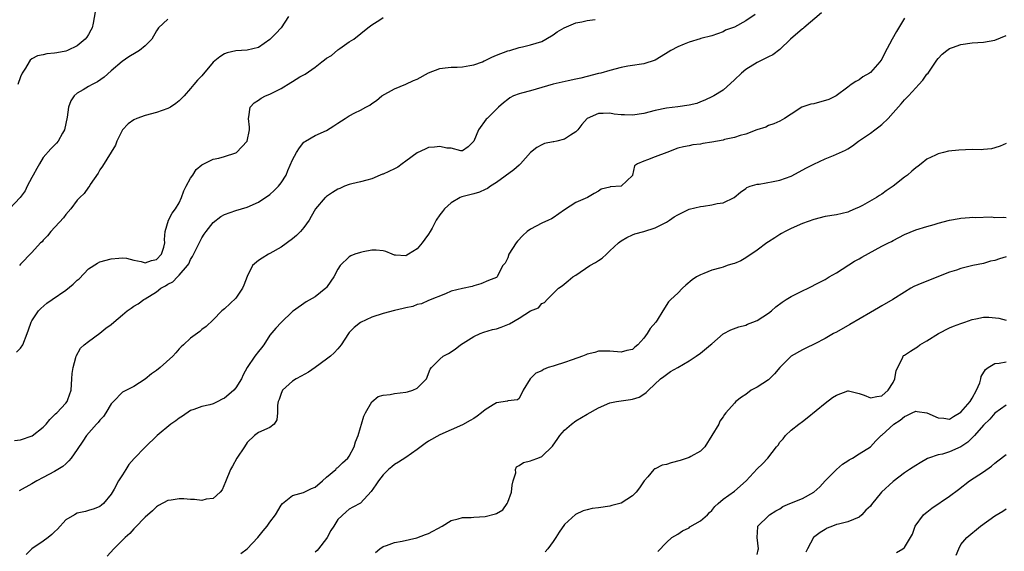
# Model space of a CAD drawing. Units: inches. Extents: x 2565000 to 2568000, y 1539000 to 1542000.
# Drawn here: x 2566693 to 2566867, y 1539811 to 1539904 of the extents above; entities that cross this region are included whole.
import ezdxf

# ---------------------------------------------------------------- set-up
doc = ezdxf.new("R2010")
doc.units = ezdxf.units.IN
doc.header["$MEASUREMENT"] = 0
doc.layers.add('LD25651539_2ft', color=40, linetype='Continuous')

msp = doc.modelspace()

# ---------------------------------------------------------------- linework, layer by layer
at = {"layer": 'LD25651539_2ft'}
for points, elevation in [([(2566706.17, 1539905.83), (2566705.8, 1539903.8), (2566705.63, 1539903), (2566705.42, 1539902.58), (2566705, 1539901.83), (2566704.67, 1539901.33), (2566704.4, 1539901), (2566703, 1539899.83), (2566701.26, 1539899), (2566701, 1539898.89), (2566699.4, 1539898.6), (2566699, 1539898.49), (2566697.61, 1539898.39), (2566697, 1539898.23), (2566695.97, 1539898.03), (2566695, 1539897.5), (2566694.7, 1539897.3), (2566694.51, 1539897), (2566693.85, 1539895.85), (2566693.28, 1539895), (2566693, 1539894.35), (2566692.54, 1539893)], 7814), ([(2566822.68, 1539905.32), (2566821, 1539904.23), (2566819, 1539903.12), (2566817.45, 1539902.55), (2566817, 1539902.31), (2566815, 1539901.6), (2566813.1, 1539901.1), (2566812.96, 1539901.04), (2566811, 1539900.46), (2566810.13, 1539900.13), (2566809, 1539899.65), (2566807.76, 1539899), (2566807.3, 1539898.7), (2566806.07, 1539897.93), (2566805, 1539897.3), (2566803, 1539896.66), (2566802.58, 1539896.58), (2566801, 1539896.36), (2566800.2, 1539896.2), (2566799, 1539896), (2566797, 1539895.47), (2566795.45, 1539895), (2566795, 1539894.9), (2566793, 1539894.4), (2566791.89, 1539894.11), (2566791, 1539893.9), (2566789.64, 1539893.64), (2566788.62, 1539893.38), (2566787, 1539893.04), (2566785, 1539892.43), (2566783, 1539891.86), (2566781.44, 1539891.44), (2566781, 1539891.34), (2566780.01, 1539891), (2566779.35, 1539890.65), (2566779, 1539890.34), (2566778.24, 1539889.76), (2566777.35, 1539889), (2566777, 1539888.61), (2566775.36, 1539887), (2566775.16, 1539886.84), (2566773.83, 1539885), (2566772.98, 1539883), (2566772, 1539882), (2566771, 1539881.27), (2566770.74, 1539881.26), (2566769, 1539881.73), (2566768.25, 1539881.75), (2566767, 1539882.02), (2566766.08, 1539881.92), (2566765, 1539881.87), (2566764.43, 1539881.57), (2566763, 1539880.93), (2566761, 1539879.43), (2566760.36, 1539879), (2566759.59, 1539878.41), (2566759, 1539878.1), (2566757, 1539877.17), (2566756.86, 1539877.14), (2566756.48, 1539877), (2566755, 1539876.32), (2566754.1, 1539876.1), (2566753, 1539875.77), (2566751.45, 1539875.45), (2566751, 1539875.32), (2566750.17, 1539875), (2566749.38, 1539874.62), (2566749, 1539874.5), (2566748.07, 1539873.93), (2566747, 1539873.2), (2566746.89, 1539873.11), (2566746.78, 1539873), (2566745.08, 1539871), (2566744.3, 1539869.7), (2566743.91, 1539869), (2566743, 1539867.73), (2566742.4, 1539867), (2566741.7, 1539866.3), (2566741, 1539865.74), (2566739, 1539864.26), (2566737, 1539863.12), (2566736.76, 1539863), (2566735.66, 1539862.34), (2566735, 1539861.91), (2566733.93, 1539861), (2566733, 1539859.1), (2566732.43, 1539857.57), (2566732.19, 1539857), (2566731, 1539855.28), (2566729, 1539853.37), (2566728.55, 1539853), (2566727, 1539851.42), (2566725.74, 1539850.26), (2566725, 1539849.69), (2566724.63, 1539849.37), (2566723, 1539848.17), (2566721.73, 1539847), (2566721.34, 1539846.66), (2566721, 1539846.33), (2566720.41, 1539845.59), (2566719.9, 1539845), (2566717.64, 1539843), (2566717, 1539842.49), (2566716.13, 1539841.87), (2566715, 1539840.95), (2566713, 1539839.68), (2566711.67, 1539839), (2566711.21, 1539838.79), (2566711, 1539838.63), (2566709.39, 1539837), (2566709, 1539836.58), (2566708.06, 1539835), (2566707.64, 1539834.36), (2566707, 1539833.7), (2566706.71, 1539833.29), (2566706.42, 1539833), (2566704.63, 1539831), (2566704, 1539829.99), (2566703, 1539828.51), (2566701.91, 1539827), (2566701.5, 1539826.5), (2566701, 1539826.02), (2566700.45, 1539825.55), (2566699, 1539824.64), (2566697, 1539823.61), (2566695.87, 1539823), (2566695, 1539822.48), (2566692.75, 1539821.25)], 7804), ([(2566834.36, 1539905.64), (2566831.23, 1539903), (2566831.12, 1539902.88), (2566831, 1539902.8), (2566828.9, 1539901), (2566827, 1539899.18), (2566825.76, 1539898.24), (2566825, 1539897.88), (2566824.44, 1539897.56), (2566823, 1539896.87), (2566821, 1539895.62), (2566820.23, 1539895), (2566819, 1539893.78), (2566817, 1539892.01), (2566815.4, 1539891), (2566815.15, 1539890.85), (2566813.81, 1539890.19), (2566813, 1539889.91), (2566812.35, 1539889.65), (2566811, 1539889.32), (2566809, 1539889.01), (2566807, 1539888.79), (2566805, 1539888.39), (2566803, 1539887.87), (2566801, 1539887.57), (2566799.6, 1539887.6), (2566799, 1539887.64), (2566797.77, 1539887.77), (2566797, 1539887.91), (2566795.84, 1539887.84), (2566795, 1539887.87), (2566793.01, 1539887), (2566792.06, 1539885.94), (2566791.37, 1539885), (2566791, 1539884.65), (2566790.05, 1539884.05), (2566789, 1539883.35), (2566787.67, 1539883), (2566787.12, 1539882.88), (2566787, 1539882.84), (2566785.46, 1539882.54), (2566785, 1539882.35), (2566784.15, 1539881.85), (2566783, 1539881), (2566781.25, 1539879), (2566781, 1539878.75), (2566780.08, 1539877.92), (2566777, 1539875.66), (2566775.94, 1539875), (2566775.39, 1539874.61), (2566775, 1539874.45), (2566774.02, 1539873.98), (2566773, 1539873.68), (2566770.87, 1539873.13), (2566770.57, 1539873), (2566769, 1539872.11), (2566767.83, 1539871), (2566767.47, 1539870.53), (2566767, 1539869.99), (2566766.34, 1539869), (2566765.64, 1539867.64), (2566765.28, 1539867), (2566765, 1539866.55), (2566764.33, 1539865.67), (2566763.91, 1539865), (2566763, 1539863.99), (2566761.48, 1539863), (2566761.16, 1539862.84), (2566761, 1539862.72), (2566759.15, 1539862.85), (2566759, 1539862.84), (2566758.58, 1539863), (2566757.49, 1539863.49), (2566757, 1539863.58), (2566755.75, 1539863.75), (2566755, 1539863.7), (2566753.45, 1539863.45), (2566753, 1539863.34), (2566751.98, 1539863), (2566751.27, 1539862.73), (2566751, 1539862.57), (2566749.41, 1539861), (2566749, 1539860.37), (2566748.27, 1539859), (2566747.77, 1539858.23), (2566747, 1539857.14), (2566746.88, 1539857), (2566745, 1539855.47), (2566743.39, 1539854.61), (2566741.15, 1539853), (2566741, 1539852.88), (2566739, 1539850.98), (2566738.03, 1539849.97), (2566737, 1539848.7), (2566735.91, 1539847), (2566735.52, 1539846.48), (2566735, 1539845.83), (2566734.37, 1539845), (2566733.02, 1539843), (2566732.29, 1539841.71), (2566731.99, 1539841), (2566731, 1539839.39), (2566730.65, 1539839), (2566729.74, 1539838.26), (2566729, 1539837.58), (2566728.57, 1539837.43), (2566727.81, 1539837), (2566727, 1539836.59), (2566726.42, 1539836.42), (2566725, 1539836.14), (2566723.6, 1539835.6), (2566723, 1539835.41), (2566721.57, 1539834.43), (2566721, 1539834.06), (2566720.4, 1539833.6), (2566719.53, 1539833), (2566717.09, 1539831), (2566715, 1539828.96), (2566713.06, 1539826.94), (2566712.13, 1539825.87), (2566711.55, 1539825), (2566711, 1539824.08), (2566710.31, 1539823), (2566709.51, 1539821.51), (2566709, 1539820.66), (2566707.63, 1539819), (2566707.28, 1539818.72), (2566707, 1539818.47), (2566705.97, 1539818.03), (2566705, 1539817.74), (2566704.45, 1539817.55), (2566703, 1539817.26), (2566702.51, 1539817), (2566701, 1539816.08), (2566699.53, 1539814.47), (2566699, 1539814), (2566698.5, 1539813.5), (2566697.88, 1539813), (2566697, 1539812.36), (2566695, 1539810.97), (2566693.99, 1539810.01)], 7802), ([(2566719, 1539904.49), (2566717.36, 1539903), (2566717, 1539902.48), (2566716.17, 1539901), (2566715, 1539899.8), (2566713.97, 1539899), (2566713.38, 1539898.62), (2566712.11, 1539897.89), (2566710.93, 1539897.07), (2566709, 1539895.4), (2566707.75, 1539894.25), (2566706.57, 1539893.43), (2566705.65, 1539893), (2566705, 1539892.64), (2566704.06, 1539892.06), (2566703, 1539891.46), (2566702.43, 1539891), (2566701.88, 1539890.12), (2566701.43, 1539889), (2566701.2, 1539887.2), (2566700.75, 1539885), (2566700.39, 1539884.39), (2566699.63, 1539883), (2566699.35, 1539882.65), (2566698.35, 1539881.65), (2566697, 1539880.12), (2566696.32, 1539879), (2566695.87, 1539878.13), (2566695.21, 1539877), (2566695, 1539876.57), (2566694.16, 1539875), (2566693.78, 1539874.22), (2566692.93, 1539873), (2566691.03, 1539871)], 7812), ([(2566691.9, 1539830.1), (2566693, 1539830.26), (2566695.03, 1539830.97), (2566697, 1539832.5), (2566697.5, 1539833), (2566698.15, 1539833.85), (2566699, 1539834.66), (2566699.16, 1539834.84), (2566699.37, 1539835), (2566701, 1539836.72), (2566701.24, 1539837), (2566701.34, 1539837.34), (2566701.9, 1539839), (2566702, 1539840), (2566702.07, 1539841), (2566702.08, 1539841.92), (2566702.26, 1539843), (2566702.75, 1539844.75), (2566702.78, 1539845), (2566703.58, 1539846.42), (2566704.23, 1539847), (2566705, 1539847.62), (2566707, 1539849.05), (2566708.07, 1539849.93), (2566709, 1539850.63), (2566709.46, 1539851), (2566711, 1539852.32), (2566711.84, 1539853), (2566712.53, 1539853.47), (2566713, 1539853.82), (2566713.76, 1539854.24), (2566714.74, 1539855), (2566715, 1539855.13), (2566717, 1539856.38), (2566717.75, 1539857), (2566718.58, 1539857.42), (2566719, 1539857.71), (2566719.85, 1539858.15), (2566720.67, 1539859), (2566721, 1539859.3), (2566722.45, 1539861), (2566722.67, 1539861.33), (2566723, 1539862.08), (2566723.37, 1539862.63), (2566724.69, 1539865.31), (2566725, 1539865.9), (2566725.43, 1539866.57), (2566725.74, 1539867), (2566727, 1539868.62), (2566728.35, 1539869.65), (2566729, 1539870), (2566731, 1539870.71), (2566733, 1539871.32), (2566735, 1539872.19), (2566737, 1539873.55), (2566737.75, 1539874.25), (2566738.51, 1539875), (2566739, 1539875.62), (2566739.87, 1539877), (2566740.19, 1539877.81), (2566741, 1539879.69), (2566741.69, 1539881), (2566742.22, 1539881.78), (2566743, 1539882.77), (2566743.12, 1539882.88), (2566743.31, 1539883), (2566745, 1539883.96), (2566747, 1539884.83), (2566748.31, 1539885.69), (2566749, 1539886.17), (2566750.28, 1539887), (2566751, 1539887.43), (2566751.98, 1539887.98), (2566753, 1539888.42), (2566753.97, 1539889), (2566754.65, 1539889.35), (2566755, 1539889.64), (2566755.84, 1539890.16), (2566756.79, 1539891), (2566759, 1539892.22), (2566761, 1539893.06), (2566762.34, 1539893.66), (2566763, 1539893.92), (2566765, 1539895.02), (2566767, 1539895.83), (2566767.92, 1539895.92), (2566769, 1539896.05), (2566770.07, 1539896.07), (2566771, 1539896.1), (2566772.31, 1539896.31), (2566773, 1539896.45), (2566774.54, 1539897), (2566774.85, 1539897.15), (2566775, 1539897.21), (2566776.17, 1539897.83), (2566777, 1539898.19), (2566779, 1539898.91), (2566779.36, 1539899), (2566781, 1539899.5), (2566781.62, 1539899.62), (2566783, 1539899.97), (2566785, 1539900.6), (2566785.74, 1539901), (2566787, 1539901.74), (2566787.72, 1539902.28), (2566788.96, 1539903), (2566791, 1539903.86), (2566792.06, 1539904.06), (2566793, 1539904.28), (2566794.45, 1539904.45)], 7806), ([(2566692.29, 1539845.71), (2566693, 1539846.45), (2566693.4, 1539847), (2566694.18, 1539849), (2566694.37, 1539849.63), (2566694.86, 1539851), (2566695, 1539851.24), (2566696.18, 1539853), (2566696.58, 1539853.42), (2566697.66, 1539854.34), (2566698.55, 1539855), (2566701, 1539856.69), (2566702.29, 1539857.71), (2566703, 1539858.45), (2566703.32, 1539858.68), (2566705, 1539860.46), (2566706.58, 1539861.42), (2566707, 1539861.64), (2566709, 1539862.21), (2566710.32, 1539862.32), (2566711, 1539862.4), (2566711.69, 1539862.31), (2566713, 1539861.97), (2566714.27, 1539861.73), (2566715, 1539861.49), (2566716.12, 1539861.88), (2566717, 1539862.06), (2566717.88, 1539863), (2566718.26, 1539864.26), (2566718.45, 1539865), (2566718.39, 1539865.61), (2566718.5, 1539867), (2566719.1, 1539869), (2566719.74, 1539870.26), (2566720.32, 1539871), (2566721, 1539872.1), (2566721.41, 1539873), (2566721.8, 1539874.2), (2566722.2, 1539875), (2566723, 1539876.42), (2566723.43, 1539877), (2566724.01, 1539877.99), (2566725, 1539878.8), (2566727, 1539879.81), (2566727.99, 1539879.99), (2566729, 1539880.25), (2566731, 1539880.91), (2566731.14, 1539881), (2566732.05, 1539881.95), (2566732.98, 1539883), (2566733.38, 1539885), (2566733.42, 1539885.42), (2566733.21, 1539887), (2566733.3, 1539887.3), (2566733.52, 1539889), (2566734.25, 1539889.75), (2566735, 1539890.21), (2566735.44, 1539890.56), (2566736.23, 1539891), (2566737, 1539891.28), (2566739, 1539892.28), (2566740.68, 1539893.32), (2566741, 1539893.52), (2566742.31, 1539894.31), (2566743, 1539894.69), (2566743.22, 1539894.78), (2566745, 1539896.05), (2566746.15, 1539897), (2566746.65, 1539897.35), (2566747, 1539897.61), (2566747.87, 1539898.13), (2566749, 1539899.09), (2566749.33, 1539899.33), (2566751, 1539900.52), (2566751.83, 1539901), (2566754.29, 1539903), (2566755, 1539903.53), (2566756.42, 1539904.42), (2566757, 1539904.82)], 7808), ([(2566740.27, 1539905), (2566738.97, 1539903), (2566738.03, 1539901.97), (2566737, 1539900.91), (2566735, 1539899.52), (2566733, 1539899.04), (2566731, 1539898.9), (2566729.44, 1539898.56), (2566729, 1539898.4), (2566728.14, 1539897.86), (2566727, 1539896.95), (2566725, 1539894.5), (2566724.24, 1539893.76), (2566723.58, 1539893), (2566723, 1539892.3), (2566721.89, 1539891), (2566721, 1539890.07), (2566720.39, 1539889.61), (2566719.48, 1539889), (2566719, 1539888.72), (2566717, 1539888.03), (2566715, 1539887.53), (2566713.5, 1539887), (2566713, 1539886.77), (2566711.99, 1539886.01), (2566710.97, 1539885), (2566709.97, 1539883), (2566709.74, 1539882.26), (2566707.46, 1539878.54), (2566707, 1539877.91), (2566706.7, 1539877.3), (2566705.3, 1539875.3), (2566705.08, 1539874.92), (2566705, 1539874.85), (2566704.25, 1539873.75), (2566703.47, 1539873), (2566703, 1539872.53), (2566701.86, 1539871), (2566701, 1539870.03), (2566700.57, 1539869.43), (2566698.31, 1539867), (2566697.75, 1539866.25), (2566697, 1539865.5), (2566696.78, 1539865.22), (2566696.53, 1539865), (2566695, 1539863.32), (2566693, 1539861.26), (2566692.78, 1539861)], 7810), ([(2566849, 1539904.72), (2566847.63, 1539902.37), (2566846.87, 1539901), (2566845.52, 1539898.48), (2566845, 1539897.43), (2566844.7, 1539897), (2566843, 1539895.12), (2566842.83, 1539895), (2566841.69, 1539894.31), (2566841, 1539893.82), (2566840.46, 1539893.54), (2566839.64, 1539893), (2566839, 1539892.5), (2566836.95, 1539891), (2566835.68, 1539890.32), (2566833, 1539889.59), (2566832.48, 1539889.52), (2566830.89, 1539889), (2566829, 1539887.73), (2566827.87, 1539887), (2566827, 1539886.51), (2566825.97, 1539886.03), (2566825, 1539885.76), (2566824.53, 1539885.47), (2566822.95, 1539884.95), (2566821, 1539884.22), (2566820, 1539884), (2566819, 1539883.64), (2566817.25, 1539883.25), (2566817, 1539883.16), (2566815, 1539882.78), (2566813.44, 1539882.56), (2566813, 1539882.47), (2566811.68, 1539882.32), (2566811, 1539882.17), (2566810.02, 1539881.98), (2566809, 1539881.71), (2566807.06, 1539881), (2566805, 1539880.2), (2566803.65, 1539879.65), (2566803, 1539879.47), (2566801.88, 1539879), (2566801.37, 1539878.63), (2566801.04, 1539877), (2566801, 1539876.93), (2566799, 1539875.01), (2566797.1, 1539874.9), (2566797, 1539874.85), (2566795.5, 1539874.5), (2566795, 1539874.17), (2566794.27, 1539873.73), (2566793.1, 1539873), (2566791, 1539872.14), (2566789, 1539870.84), (2566787, 1539869.46), (2566786.72, 1539869.28), (2566786.16, 1539869), (2566785, 1539868.47), (2566783, 1539867.45), (2566782.41, 1539867), (2566781.66, 1539866.34), (2566780.7, 1539865.3), (2566780.49, 1539865), (2566779.21, 1539863), (2566779, 1539862.38), (2566778.54, 1539861.46), (2566778.12, 1539861), (2566777.17, 1539859.17), (2566777.1, 1539859), (2566777, 1539858.92), (2566775.62, 1539858.38), (2566774.23, 1539857.77), (2566773, 1539857.42), (2566772.69, 1539857.31), (2566771, 1539856.98), (2566769, 1539856.49), (2566768.03, 1539856.03), (2566765, 1539854.84), (2566763.75, 1539854.25), (2566763, 1539854.11), (2566762.22, 1539853.78), (2566761, 1539853.56), (2566760.56, 1539853.44), (2566759, 1539853.1), (2566757, 1539852.55), (2566755, 1539851.87), (2566753, 1539850.98), (2566751.9, 1539850.1), (2566751, 1539849.18), (2566750.87, 1539849), (2566749.58, 1539847), (2566749, 1539846.3), (2566748.38, 1539845.62), (2566747.69, 1539845), (2566747, 1539844.45), (2566745.01, 1539842.99), (2566743.83, 1539842.17), (2566742.54, 1539841.46), (2566741.63, 1539841), (2566741, 1539840.58), (2566739.25, 1539839), (2566739, 1539838.44), (2566738.65, 1539837.35), (2566738.47, 1539837), (2566738.34, 1539836.34), (2566738.36, 1539835), (2566738.22, 1539833.78), (2566737.77, 1539833), (2566737, 1539832.42), (2566735, 1539831.55), (2566734.27, 1539831), (2566733, 1539829.78), (2566732.51, 1539829), (2566731.18, 1539827), (2566730.4, 1539825.6), (2566730.03, 1539825), (2566729.17, 1539822.83), (2566728.57, 1539821.43), (2566728.2, 1539821), (2566727, 1539819.9), (2566725.75, 1539819.75), (2566725, 1539819.51), (2566723.72, 1539819.72), (2566723, 1539819.71), (2566721.81, 1539819.81), (2566721, 1539819.82), (2566719.59, 1539819.59), (2566719, 1539819.5), (2566717.36, 1539818.64), (2566717, 1539818.42), (2566716.28, 1539817.72), (2566715, 1539816.57), (2566713.25, 1539814.75), (2566713, 1539814.54), (2566712.29, 1539813.71), (2566711.46, 1539813), (2566711, 1539812.52), (2566709.46, 1539811), (2566708.28, 1539809.72)], 7800), ([(2566731.85, 1539810.15), (2566733, 1539810.99), (2566734.9, 1539813), (2566735.82, 1539814.18), (2566736.54, 1539815), (2566737, 1539815.7), (2566737.98, 1539817), (2566739, 1539818.71), (2566739.23, 1539819), (2566741, 1539820.39), (2566742.91, 1539820.91), (2566744.37, 1539821.63), (2566745, 1539821.87), (2566746.29, 1539823), (2566747, 1539823.65), (2566748.63, 1539825), (2566748.79, 1539825.21), (2566749, 1539825.33), (2566749.84, 1539826.16), (2566750.75, 1539827), (2566751, 1539827.37), (2566751.88, 1539829), (2566752.12, 1539829.88), (2566752.58, 1539831), (2566753, 1539832.44), (2566753.19, 1539833), (2566753.59, 1539834.41), (2566753.89, 1539835), (2566755, 1539836.95), (2566756.13, 1539837.87), (2566757, 1539838.11), (2566758.23, 1539838.23), (2566759, 1539838.43), (2566761, 1539838.66), (2566761.29, 1539838.71), (2566762.23, 1539839), (2566763, 1539839.37), (2566764.64, 1539841), (2566765.31, 1539842.69), (2566765.52, 1539843), (2566767, 1539844.45), (2566767.61, 1539845), (2566768.52, 1539845.48), (2566769.73, 1539846.27), (2566770.63, 1539847), (2566773, 1539848.47), (2566774.15, 1539849), (2566774.75, 1539849.25), (2566776.29, 1539849.71), (2566777, 1539849.86), (2566777.86, 1539850.14), (2566779.31, 1539850.69), (2566781, 1539851.71), (2566783, 1539853), (2566784.44, 1539853.56), (2566785, 1539854.3), (2566785.49, 1539854.51), (2566785.95, 1539855), (2566787, 1539856.07), (2566787.95, 1539857), (2566788.57, 1539857.43), (2566789.66, 1539858.34), (2566790.49, 1539859), (2566791, 1539859.31), (2566793.51, 1539861), (2566794.46, 1539861.54), (2566795, 1539861.92), (2566795.66, 1539862.34), (2566796.41, 1539863), (2566797, 1539863.59), (2566798.56, 1539865), (2566799, 1539865.38), (2566800.04, 1539865.96), (2566801, 1539866.45), (2566801.41, 1539866.59), (2566803, 1539867.05), (2566805, 1539867.69), (2566807, 1539868.65), (2566807.54, 1539869), (2566808.39, 1539869.61), (2566809, 1539869.96), (2566811.02, 1539870.98), (2566813, 1539871.44), (2566813.52, 1539871.52), (2566815, 1539871.71), (2566815.94, 1539871.94), (2566817, 1539872.07), (2566818.99, 1539873.01), (2566820.06, 1539873.94), (2566821, 1539874.59), (2566821.22, 1539874.78), (2566821.78, 1539875), (2566823, 1539875.38), (2566823.4, 1539875.4), (2566825.84, 1539875.84), (2566827, 1539876.07), (2566829, 1539876.81), (2566831.75, 1539878.25), (2566833, 1539878.93), (2566835, 1539879.87), (2566836.47, 1539880.47), (2566837, 1539880.67), (2566838.59, 1539881.41), (2566839, 1539881.63), (2566839.83, 1539882.17), (2566840.92, 1539883), (2566843, 1539884.37), (2566843.82, 1539885), (2566844.52, 1539885.48), (2566845, 1539885.93), (2566846.17, 1539887), (2566847, 1539887.98), (2566848.44, 1539889.56), (2566849, 1539890.26), (2566849.71, 1539891), (2566851, 1539892.4), (2566851.58, 1539893), (2566852.25, 1539893.75), (2566853, 1539894.78), (2566853.18, 1539895), (2566854.74, 1539897.26), (2566855, 1539897.58), (2566855.68, 1539898.32), (2566856.48, 1539899), (2566857, 1539899.33), (2566857.49, 1539899.49), (2566859, 1539900.03), (2566861, 1539900.34), (2566863, 1539900.48), (2566865, 1539900.81), (2566867, 1539901.65)], 7798), ([(2566867, 1539882.54), (2566865.9, 1539882.1), (2566865, 1539881.77), (2566864.38, 1539881.62), (2566863, 1539881.51), (2566862.54, 1539881.46), (2566861, 1539881.49), (2566858.62, 1539881.38), (2566856.81, 1539881.19), (2566855.93, 1539881), (2566855, 1539880.76), (2566854.49, 1539880.49), (2566853, 1539879.78), (2566851.96, 1539879), (2566851.43, 1539878.57), (2566851, 1539878.26), (2566850.35, 1539877.65), (2566849.54, 1539877), (2566849, 1539876.64), (2566847.01, 1539875), (2566845.8, 1539874.2), (2566845, 1539873.62), (2566844.62, 1539873.38), (2566844.08, 1539873), (2566841.63, 1539871.63), (2566841, 1539871.31), (2566840.31, 1539871), (2566839.37, 1539870.63), (2566839, 1539870.46), (2566837, 1539869.99), (2566835, 1539869.66), (2566833, 1539869.16), (2566831, 1539868.41), (2566829, 1539867.54), (2566827.95, 1539867), (2566827.34, 1539866.66), (2566827, 1539866.49), (2566826.12, 1539865.88), (2566825, 1539865.19), (2566824.75, 1539865), (2566823, 1539863.74), (2566821, 1539862.37), (2566820.13, 1539861.87), (2566819, 1539861.38), (2566818.7, 1539861.3), (2566817.74, 1539861), (2566817, 1539860.73), (2566816.61, 1539860.61), (2566815, 1539860.17), (2566813.61, 1539859.61), (2566813, 1539859.4), (2566812.32, 1539859), (2566811.54, 1539858.46), (2566810.45, 1539857.55), (2566809.84, 1539857), (2566809, 1539856.16), (2566807.77, 1539855), (2566807.39, 1539854.61), (2566806.34, 1539853), (2566805.36, 1539851.36), (2566805.12, 1539851), (2566804.13, 1539849.88), (2566803.63, 1539849), (2566803, 1539848.19), (2566801.95, 1539847), (2566801.41, 1539846.59), (2566801, 1539846.21), (2566800.01, 1539845.99), (2566799, 1539845.7), (2566797, 1539845.92), (2566796.12, 1539845.88), (2566795, 1539845.92), (2566794.35, 1539845.65), (2566793, 1539845.36), (2566792.77, 1539845.23), (2566792.18, 1539845), (2566790.39, 1539844.39), (2566789, 1539843.9), (2566787.35, 1539843.35), (2566787, 1539843.26), (2566786.15, 1539843), (2566785.32, 1539842.68), (2566785, 1539842.43), (2566783.97, 1539842.03), (2566782.96, 1539841), (2566781.69, 1539839), (2566781, 1539837.56), (2566780.73, 1539837.27), (2566779, 1539837.11), (2566778.93, 1539837.07), (2566777, 1539836.76), (2566776.43, 1539836.43), (2566775, 1539835.54), (2566774.37, 1539835), (2566773.61, 1539834.39), (2566773, 1539833.99), (2566772.38, 1539833.62), (2566771, 1539832.89), (2566769, 1539832.02), (2566767, 1539831.1), (2566765, 1539829.98), (2566764.41, 1539829.59), (2566763, 1539828.5), (2566761, 1539827.12), (2566759.68, 1539826.32), (2566759, 1539825.85), (2566758.51, 1539825.49), (2566757.97, 1539825), (2566757, 1539824.04), (2566756.17, 1539823), (2566755.69, 1539822.31), (2566754.9, 1539821.1), (2566753, 1539819.03), (2566751.63, 1539818.37), (2566751, 1539817.98), (2566750.47, 1539817.53), (2566749, 1539816.14), (2566748.31, 1539815), (2566747.79, 1539814.21), (2566747.11, 1539813), (2566747, 1539812.83), (2566745.61, 1539811), (2566745.33, 1539810.67), (2566745, 1539810.37)], 7796), ([(2566755.65, 1539810.35), (2566756.4, 1539811), (2566757, 1539811.41), (2566757.6, 1539811.6), (2566759, 1539812.13), (2566760.34, 1539812.34), (2566762.94, 1539812.94), (2566764.49, 1539813.51), (2566765, 1539813.72), (2566767.41, 1539815), (2566769, 1539816), (2566770.26, 1539816.26), (2566771, 1539816.51), (2566772.54, 1539816.54), (2566773, 1539816.6), (2566775, 1539816.69), (2566776.81, 1539817.19), (2566777, 1539817.25), (2566778.1, 1539817.9), (2566778.87, 1539819), (2566779, 1539819.23), (2566779.67, 1539821), (2566779.77, 1539822.23), (2566779.96, 1539823), (2566780.42, 1539824.42), (2566780.37, 1539825), (2566780.53, 1539825.47), (2566781, 1539825.7), (2566781.75, 1539826.25), (2566783, 1539826.54), (2566783.33, 1539826.67), (2566784.28, 1539827), (2566785, 1539827.3), (2566786.89, 1539829.11), (2566787, 1539829.28), (2566787.73, 1539830.27), (2566788.21, 1539831), (2566789, 1539831.95), (2566790.22, 1539833), (2566791, 1539833.61), (2566793, 1539834.77), (2566795, 1539835.87), (2566797, 1539836.76), (2566798.17, 1539837), (2566799, 1539837.14), (2566800.67, 1539837.33), (2566801, 1539837.4), (2566802.21, 1539837.79), (2566803, 1539838.29), (2566803.42, 1539838.58), (2566803.82, 1539839), (2566805.98, 1539841), (2566806.56, 1539841.44), (2566807, 1539841.79), (2566807.72, 1539842.28), (2566809, 1539842.99), (2566811, 1539844.16), (2566812.28, 1539845), (2566813, 1539845.52), (2566814.81, 1539847), (2566815, 1539847.19), (2566817, 1539848.98), (2566818.35, 1539849.65), (2566819.8, 1539850.2), (2566821, 1539850.5), (2566821.33, 1539850.66), (2566822.25, 1539851), (2566823, 1539851.31), (2566825, 1539852.59), (2566825.55, 1539853), (2566826.29, 1539853.71), (2566827.44, 1539854.56), (2566828.16, 1539855), (2566829, 1539855.55), (2566831, 1539856.53), (2566832.05, 1539857), (2566833.99, 1539858.01), (2566835, 1539858.57), (2566835.72, 1539859), (2566837, 1539859.72), (2566840.23, 1539861.77), (2566841, 1539862.19), (2566841.49, 1539862.51), (2566845, 1539864.41), (2566846.19, 1539865), (2566846.72, 1539865.28), (2566847, 1539865.44), (2566848.05, 1539865.95), (2566849, 1539866.47), (2566851, 1539867.29), (2566853, 1539867.92), (2566854.24, 1539868.24), (2566855, 1539868.49), (2566857, 1539869), (2566858.69, 1539869.31), (2566859, 1539869.39), (2566860.52, 1539869.48), (2566861, 1539869.54), (2566861.51, 1539869.51), (2566864.41, 1539869.59), (2566865, 1539869.51), (2566866.46, 1539869.54), (2566867, 1539869.47)], 7794), ([(2566867, 1539862.54), (2566865.8, 1539862.2), (2566865, 1539861.92), (2566864.23, 1539861.77), (2566863, 1539861.4), (2566861.12, 1539861), (2566859, 1539860.49), (2566858.21, 1539860.21), (2566857, 1539859.82), (2566852.09, 1539857.91), (2566850.7, 1539857.3), (2566850.14, 1539857), (2566849, 1539856.3), (2566846.98, 1539855), (2566845, 1539853.88), (2566844.45, 1539853.55), (2566843, 1539852.74), (2566839.38, 1539850.62), (2566837, 1539849.26), (2566836.49, 1539849), (2566835, 1539848.12), (2566833.19, 1539847.19), (2566831.6, 1539846.4), (2566831, 1539846.13), (2566829, 1539845.02), (2566827.02, 1539843), (2566826.09, 1539841.91), (2566825.17, 1539841), (2566825, 1539840.85), (2566823, 1539839.54), (2566821.97, 1539839), (2566821, 1539838.25), (2566820.23, 1539837.77), (2566819.25, 1539837), (2566819, 1539836.69), (2566817.5, 1539835), (2566817.28, 1539834.72), (2566817, 1539834.28), (2566816.45, 1539833.55), (2566816.27, 1539833), (2566815, 1539831.02), (2566813.77, 1539829), (2566813, 1539828.23), (2566811.29, 1539827.29), (2566811, 1539827.1), (2566809.4, 1539826.6), (2566807.82, 1539826.18), (2566807, 1539825.89), (2566806.26, 1539825.74), (2566805, 1539825.12), (2566804.9, 1539825.1), (2566804.8, 1539825), (2566803.71, 1539823.71), (2566803.08, 1539823), (2566802.26, 1539821.74), (2566801.68, 1539821), (2566801, 1539820.32), (2566799, 1539819.08), (2566797.39, 1539818.61), (2566797, 1539818.52), (2566795, 1539818.23), (2566793.9, 1539818.1), (2566793, 1539817.9), (2566792.28, 1539817.72), (2566790.93, 1539817.07), (2566789, 1539815.27), (2566788.07, 1539813.93), (2566787.51, 1539813), (2566787, 1539812.27), (2566786.08, 1539811), (2566785.57, 1539810.43)], 7792), ([(2566805.5, 1539810.5), (2566807, 1539812.13), (2566807.97, 1539813), (2566809, 1539813.56), (2566809.84, 1539814.16), (2566811, 1539814.72), (2566811.15, 1539814.85), (2566813, 1539815.94), (2566814.25, 1539817), (2566814.59, 1539817.41), (2566815, 1539817.76), (2566815.53, 1539818.47), (2566816.12, 1539819), (2566817, 1539819.73), (2566819, 1539821.19), (2566821.08, 1539823), (2566823, 1539825.12), (2566823.99, 1539826.01), (2566824.9, 1539827), (2566826.43, 1539829), (2566826.7, 1539829.3), (2566827, 1539829.81), (2566827.6, 1539830.4), (2566828, 1539831), (2566829, 1539831.94), (2566830.37, 1539833), (2566831, 1539833.46), (2566831.87, 1539834.13), (2566835, 1539836.69), (2566836.31, 1539837.69), (2566837, 1539838.13), (2566839, 1539838.89), (2566839.14, 1539838.86), (2566841, 1539838.39), (2566841.88, 1539838.12), (2566843, 1539837.64), (2566844.12, 1539837.88), (2566845, 1539837.98), (2566846.17, 1539839), (2566847, 1539840.38), (2566847.34, 1539841), (2566847.54, 1539842.46), (2566848.68, 1539844.68), (2566848.77, 1539845), (2566848.88, 1539845.12), (2566849, 1539845.19), (2566850.08, 1539845.92), (2566851, 1539846.48), (2566851.35, 1539846.65), (2566851.76, 1539847), (2566853, 1539847.71), (2566855.03, 1539849), (2566857, 1539850.01), (2566857.7, 1539850.3), (2566859, 1539850.79), (2566859.67, 1539851), (2566861, 1539851.48), (2566861.62, 1539851.62), (2566863, 1539851.88), (2566863.89, 1539851.89), (2566865.69, 1539851.69), (2566867, 1539851.38)], 7790), ([(2566823, 1539809.99), (2566823.21, 1539810.79), (2566823.25, 1539811), (2566823.03, 1539813), (2566823.12, 1539814.88), (2566823.16, 1539815), (2566825, 1539816.8), (2566825.21, 1539817), (2566826.29, 1539817.71), (2566827, 1539818.06), (2566827.55, 1539818.45), (2566828.8, 1539819), (2566831, 1539819.89), (2566833, 1539820.98), (2566834.06, 1539821.94), (2566835.03, 1539823), (2566837, 1539824.99), (2566838.08, 1539825.92), (2566839, 1539826.54), (2566839.29, 1539826.71), (2566839.84, 1539827), (2566841, 1539827.74), (2566843, 1539828.99), (2566843.94, 1539830.06), (2566844.89, 1539831), (2566845, 1539831.08), (2566847.16, 1539833), (2566848.29, 1539833.71), (2566849, 1539834.35), (2566849.46, 1539834.54), (2566850.36, 1539835), (2566851, 1539835.28), (2566851.24, 1539835.24), (2566853, 1539835.01), (2566855, 1539834.09), (2566855.95, 1539834.05), (2566857, 1539833.91), (2566857.65, 1539834.35), (2566859, 1539835.1), (2566860.6, 1539837), (2566861, 1539837.61), (2566861.76, 1539839), (2566862.3, 1539840.3), (2566862.53, 1539841), (2566862.59, 1539841.41), (2566863.33, 1539842.67), (2566863.82, 1539843), (2566865, 1539843.7), (2566865.75, 1539843.75), (2566867, 1539844.01)], 7788), ([(2566867, 1539836.36), (2566865, 1539834.94), (2566864.12, 1539833.88), (2566863, 1539832.81), (2566861.38, 1539831), (2566860.2, 1539829.8), (2566858.98, 1539829.02), (2566857, 1539828.12), (2566855.72, 1539827.72), (2566855, 1539827.56), (2566853.29, 1539827), (2566853.09, 1539826.91), (2566851.8, 1539826.2), (2566851, 1539825.73), (2566850.57, 1539825.43), (2566849.93, 1539825), (2566849, 1539824.41), (2566847, 1539822.88), (2566844.98, 1539821.02), (2566843.19, 1539818.81), (2566843, 1539818.55), (2566842.21, 1539817.79), (2566841.5, 1539817), (2566841, 1539816.59), (2566839, 1539815.77), (2566837.37, 1539815.37), (2566837, 1539815.26), (2566836.31, 1539815), (2566835.39, 1539814.61), (2566835, 1539814.42), (2566834.13, 1539813.87), (2566832.96, 1539813), (2566831.9, 1539811), (2566831.63, 1539810.37)], 7786), ([(2566847.64, 1539810.36), (2566848.75, 1539811), (2566849, 1539811.21), (2566850.44, 1539813.56), (2566850.89, 1539815), (2566852.4, 1539817), (2566852.72, 1539817.28), (2566853, 1539817.48), (2566853.83, 1539818.17), (2566857, 1539820.29), (2566858.56, 1539821.44), (2566860.52, 1539823), (2566863, 1539824.61), (2566864.4, 1539825.6), (2566865, 1539826.14), (2566865.5, 1539826.5), (2566867, 1539827.62)], 7784), ([(2566858.12, 1539809.88), (2566858.63, 1539811), (2566859, 1539811.76), (2566860.01, 1539813), (2566862.46, 1539815), (2566865, 1539816.79), (2566866.36, 1539817.64), (2566867, 1539818.06)], 7782)]:
    msp.add_lwpolyline(points, dxfattribs=dict(at, elevation=elevation))

doc.saveas('drawing.dxf')
